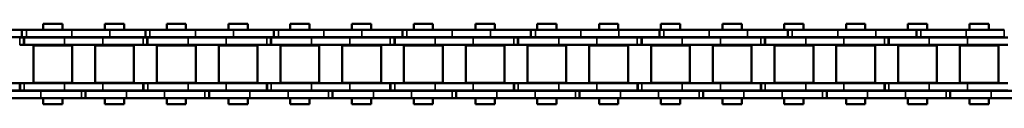
# Model space of a CAD drawing. Extents: x -5009 to 1221, y -7167 to 386.
# Drawn here: x -1783 to -1582, y -1519 to -1502 of the extents above; entities that cross this region are included whole.
import ezdxf

# ---------------------------------------------------------------- set-up
doc = ezdxf.new("R2010")
doc.units = 0
doc.layers.get('0').update_dxf_attribs({"lineweight": 25})
doc.layers.add('Sichtbar (ISO)', color=7, linetype='Continuous', lineweight=50)
doc.layers.add('Sichtbar schmal (ISO)', color=3, linetype='Continuous', lineweight=35)

# ---------------------------------------------------------------- blocks, each defined once
blk = doc.blocks.new('Kette1300_HUB   (SL)')
for p, q in [((7.03, -846.64), (5.53, -846.64)), ((-5.52, -853.58), (-7.02, -853.58)), ((7.03, -871.94), (5.53, -871.94)), ((-5.52, -879.89), (-7.02, -879.89)), ((7.03, -897.24), (5.53, -897.24)), ((-5.52, -906.21), (-7.02, -906.21)), ((7.03, -922.54), (5.53, -922.54)), ((-5.52, -932.52), (-7.02, -932.52)), ((7.03, -947.84), (5.53, -947.84)), ((-5.52, -958.83), (-7.02, -958.83)), ((7.03, -973.14), (5.53, -973.14)), ((-5.52, -985.15), (-7.02, -985.15)), ((7.03, -998.44), (5.53, -998.44)), ((-5.52, -1011.46), (-7.02, -1011.46)), ((7.03, -1023.74), (5.53, -1023.74)), ((-5.52, -1036.76), (-7.02, -1036.76))]:
    blk.add_line(p, q)
at = {"layer": 'Sichtbar (ISO)'}
for p, q in [((5.53, -838.35), (5.53, -830.54)), ((7.03, -838.35), (7.03, -830.54)), ((3.9, -843.19), (3.9, -834.89)), ((5.4, -843.19), (5.4, -834.89)), ((-7.02, -835.63), (-7.02, -843.44)), ((-5.52, -835.63), (-5.52, -843.44)), ((-5.4, -834.9), (-5.4, -843.19)), ((-3.9, -834.9), (-3.9, -843.19)), ((-3.82, -836.79), (-3.82, -844.74)), ((-3.82, -836.79), (3.83, -836.79)), ((3.83, -836.79), (3.83, -844.74)), ((-8.25, -842.74), (-8.25, -838.8)), ((-7.02, -838.8), (-8.25, -838.8)), ((-5.4, -838.8), (-5.52, -838.8)), ((-3.83, -838.8), (-3.9, -838.8)), ((3.9, -838.8), (3.82, -838.8)), ((5.53, -838.8), (5.4, -838.8)), ((5.53, -838.35), (5.53, -846.71)), ((7.03, -838.35), (7.03, -846.71)), ((8.25, -838.8), (7.03, -838.8)), ((8.25, -842.74), (8.25, -838.8)), ((-7.02, -842.74), (-8.25, -842.74)), ((-5.4, -842.74), (-5.52, -842.74)), ((-3.83, -842.74), (-3.9, -842.74)), ((3.9, -842.74), (3.82, -842.74)), ((5.53, -842.74), (5.4, -842.74)), ((8.25, -842.74), (7.03, -842.74)), ((-7.02, -853.65), (-7.02, -843.44)), ((-5.52, -853.65), (-5.52, -843.44)), ((-5.4, -851), (-5.4, -843.19)), ((-3.9, -851), (-3.9, -843.19)), ((-3.82, -844.74), (3.83, -844.74)), ((3.9, -843.19), (3.9, -851)), ((5.4, -843.19), (5.4, -851)), ((5.53, -846.64), (5.53, -846.71)), ((5.53, -846.71), (7.03, -846.71)), ((5.53, -847.55), (5.53, -846.71)), ((7.03, -846.64), (7.03, -846.71)), ((7.03, -847.55), (7.03, -846.71)), ((5.53, -847.55), (5.53, -855.84)), ((7.03, -847.55), (7.03, -855.84)), ((-5.4, -851), (-5.4, -859.29)), ((-3.9, -851), (-3.9, -859.29)), ((-3.82, -849.44), (-3.82, -857.39)), ((-3.82, -849.44), (3.83, -849.44)), ((3.83, -849.44), (3.83, -857.39)), ((3.9, -859.28), (3.9, -851)), ((5.4, -859.28), (5.4, -851)), ((-8.25, -855.39), (-8.25, -851.45)), ((-7.02, -851.45), (-8.25, -851.45)), ((-5.4, -851.45), (-5.52, -851.45)), ((-3.83, -851.45), (-3.9, -851.45)), ((3.9, -851.45), (3.82, -851.45)), ((5.53, -851.45), (5.4, -851.45)), ((8.25, -851.45), (7.03, -851.45)), ((8.25, -855.39), (8.25, -851.45)), ((-7.02, -861.95), (-7.02, -853.65)), ((-5.52, -853.65), (-7.02, -853.65)), ((-5.52, -861.95), (-5.52, -853.65)), ((-7.02, -855.39), (-8.25, -855.39)), ((-5.4, -855.39), (-5.52, -855.39)), ((-3.83, -855.39), (-3.9, -855.39)), ((3.9, -855.39), (3.82, -855.39)), ((5.53, -855.39), (5.4, -855.39)), ((5.53, -863.65), (5.53, -855.84)), ((8.25, -855.39), (7.03, -855.39)), ((7.03, -863.65), (7.03, -855.84)), ((-3.82, -857.39), (3.83, -857.39)), ((-5.4, -859.29), (-3.9, -859.29)), ((-5.4, -859.29), (-5.4, -859.36)), ((-5.4, -859.36), (-3.9, -859.36)), ((-5.4, -860.2), (-5.4, -859.36)), ((-5.4, -860.2), (-5.4, -868.49)), ((-3.9, -859.29), (-3.9, -859.36)), ((-3.9, -860.2), (-3.9, -859.36)), ((-3.9, -860.2), (-3.9, -868.49)), ((3.9, -859.28), (3.9, -860.12)), ((5.4, -860.12), (3.9, -860.12)), ((3.9, -860.19), (3.9, -860.12)), ((3.9, -868.49), (3.9, -860.19)), ((5.4, -860.19), (3.9, -860.19)), ((5.4, -859.28), (5.4, -860.12)), ((5.4, -860.19), (5.4, -860.12)), ((5.4, -868.49), (5.4, -860.19)), ((-7.02, -861.95), (-7.02, -869.75)), ((-5.52, -861.95), (-5.52, -869.75)), ((-3.82, -862.09), (-3.82, -870.04)), ((-3.82, -862.09), (3.83, -862.09)), ((3.83, -862.09), (3.83, -870.04)), ((-8.25, -868.04), (-8.25, -864.1)), ((-7.02, -864.1), (-8.25, -864.1)), ((-5.4, -864.1), (-5.52, -864.1)), ((-3.83, -864.1), (-3.9, -864.1)), ((3.9, -864.1), (3.82, -864.1)), ((5.53, -864.1), (5.4, -864.1)), ((5.53, -863.65), (5.53, -872.01)), ((7.03, -863.65), (7.03, -872.01)), ((8.25, -864.1), (7.03, -864.1)), ((8.25, -868.04), (8.25, -864.1)), ((-7.02, -868.04), (-8.25, -868.04)), ((-5.4, -868.04), (-5.52, -868.04)), ((-5.4, -876.3), (-5.4, -868.49)), ((-3.83, -868.04), (-3.9, -868.04)), ((-3.9, -876.3), (-3.9, -868.49)), ((3.9, -868.04), (3.82, -868.04)), ((3.9, -868.49), (3.9, -876.3)), ((5.53, -868.04), (5.4, -868.04)), ((5.4, -868.49), (5.4, -876.3)), ((8.25, -868.04), (7.03, -868.04)), ((-7.02, -879.96), (-7.02, -869.75)), ((-5.52, -879.96), (-5.52, -869.75)), ((-3.82, -870.04), (3.83, -870.04)), ((5.53, -871.94), (5.53, -872.01)), ((5.53, -872.01), (7.03, -872.01)), ((5.53, -872.85), (5.53, -872.01)), ((5.53, -872.85), (5.53, -881.14)), ((7.03, -871.94), (7.03, -872.01)), ((7.03, -872.85), (7.03, -872.01)), ((7.03, -872.85), (7.03, -881.14)), ((-3.82, -874.74), (-3.82, -882.69)), ((-3.82, -874.74), (3.83, -874.74)), ((3.83, -874.74), (3.83, -882.69)), ((-8.25, -880.69), (-8.25, -876.75)), ((-7.02, -876.75), (-8.25, -876.75)), ((-5.4, -876.75), (-5.52, -876.75)), ((-5.4, -876.3), (-5.4, -884.59)), ((-3.9, -876.3), (-3.9, -884.59)), ((-3.83, -876.75), (-3.9, -876.75)), ((3.9, -876.75), (3.82, -876.75)), ((3.9, -884.58), (3.9, -876.3)), ((5.4, -884.58), (5.4, -876.3)), ((5.53, -876.75), (5.4, -876.75)), ((8.25, -876.75), (7.03, -876.75)), ((8.25, -880.69), (8.25, -876.75)), ((-7.02, -880.69), (-8.25, -880.69)), ((-7.02, -888.26), (-7.02, -879.96)), ((-5.52, -879.96), (-7.02, -879.96)), ((-5.52, -888.26), (-5.52, -879.96)), ((-5.4, -880.69), (-5.52, -880.69)), ((-3.83, -880.69), (-3.9, -880.69)), ((3.9, -880.69), (3.82, -880.69)), ((5.53, -880.69), (5.4, -880.69)), ((5.53, -888.95), (5.53, -881.14)), ((8.25, -880.69), (7.03, -880.69)), ((7.03, -888.95), (7.03, -881.14)), ((-3.82, -882.69), (3.83, -882.69)), ((-5.4, -884.59), (-3.9, -884.59)), ((-5.4, -884.59), (-5.4, -884.66)), ((-5.4, -884.66), (-3.9, -884.66)), ((-5.4, -885.5), (-5.4, -884.66)), ((-3.9, -884.59), (-3.9, -884.66)), ((-3.9, -885.5), (-3.9, -884.66)), ((3.9, -884.58), (3.9, -885.42)), ((5.4, -884.58), (5.4, -885.42)), ((-5.4, -885.5), (-5.4, -893.79)), ((-3.9, -885.5), (-3.9, -893.79)), ((5.4, -885.42), (3.9, -885.42)), ((3.9, -885.49), (3.9, -885.42)), ((3.9, -893.79), (3.9, -885.49)), ((5.4, -885.49), (3.9, -885.49)), ((5.4, -885.49), (5.4, -885.42)), ((5.4, -893.79), (5.4, -885.49)), ((-7.02, -888.26), (-7.02, -896.07)), ((-5.52, -888.26), (-5.52, -896.07)), ((-3.82, -887.39), (-3.82, -895.34)), ((-3.82, -887.39), (3.83, -887.39)), ((3.83, -887.39), (3.83, -895.34)), ((5.53, -888.95), (5.53, -897.31)), ((7.03, -888.95), (7.03, -897.31)), ((-8.25, -893.34), (-8.25, -889.4)), ((-7.02, -889.4), (-8.25, -889.4)), ((-5.4, -889.4), (-5.52, -889.4)), ((-3.83, -889.4), (-3.9, -889.4)), ((3.9, -889.4), (3.82, -889.4)), ((5.53, -889.4), (5.4, -889.4)), ((8.25, -889.4), (7.03, -889.4)), ((8.25, -893.34), (8.25, -889.4)), ((-7.02, -893.34), (-8.25, -893.34)), ((-5.4, -893.34), (-5.52, -893.34)), ((-3.83, -893.34), (-3.9, -893.34)), ((3.9, -893.34), (3.82, -893.34)), ((5.53, -893.34), (5.4, -893.34)), ((8.25, -893.34), (7.03, -893.34)), ((-5.4, -901.6), (-5.4, -893.79)), ((-3.9, -901.6), (-3.9, -893.79)), ((-3.82, -895.34), (3.83, -895.34)), ((3.9, -893.79), (3.9, -901.6)), ((5.4, -893.79), (5.4, -901.6)), ((-7.02, -906.28), (-7.02, -896.07)), ((-5.52, -906.28), (-5.52, -896.07)), ((5.53, -897.24), (5.53, -897.31)), ((5.53, -897.31), (7.03, -897.31)), ((5.53, -898.15), (5.53, -897.31)), ((7.03, -897.24), (7.03, -897.31)), ((7.03, -898.15), (7.03, -897.31)), ((5.53, -898.15), (5.53, -906.44)), ((7.03, -898.15), (7.03, -906.44)), ((-3.82, -900.04), (-3.82, -907.99)), ((-3.82, -900.04), (3.83, -900.04)), ((3.83, -900.04), (3.83, -907.99)), ((-8.25, -905.99), (-8.25, -902.05)), ((-7.02, -902.05), (-8.25, -902.05)), ((-5.4, -902.05), (-5.52, -902.05)), ((-5.4, -901.6), (-5.4, -909.89)), ((-3.9, -901.6), (-3.9, -909.89)), ((-3.83, -902.05), (-3.9, -902.05)), ((3.9, -902.05), (3.82, -902.05)), ((3.9, -909.88), (3.9, -901.6)), ((5.4, -909.88), (5.4, -901.6)), ((5.53, -902.05), (5.4, -902.05)), ((8.25, -902.05), (7.03, -902.05)), ((8.25, -905.99), (8.25, -902.05)), ((-7.02, -905.99), (-8.25, -905.99)), ((-7.02, -914.57), (-7.02, -906.28)), ((-5.52, -906.28), (-7.02, -906.28)), ((-5.4, -905.99), (-5.52, -905.99)), ((-5.52, -914.57), (-5.52, -906.28)), ((-3.83, -905.99), (-3.9, -905.99)), ((3.9, -905.99), (3.82, -905.99)), ((5.53, -905.99), (5.4, -905.99)), ((5.53, -914.25), (5.53, -906.44)), ((8.25, -905.99), (7.03, -905.99)), ((7.03, -914.25), (7.03, -906.44)), ((-3.82, -907.99), (3.83, -907.99)), ((-5.4, -909.89), (-3.9, -909.89)), ((-5.4, -909.89), (-5.4, -909.96)), ((-5.4, -909.96), (-3.9, -909.96)), ((-5.4, -910.8), (-5.4, -909.96)), ((-5.4, -910.8), (-5.4, -919.09)), ((-3.9, -909.89), (-3.9, -909.96)), ((-3.9, -910.8), (-3.9, -909.96)), ((-3.9, -910.8), (-3.9, -919.09)), ((3.9, -909.88), (3.9, -910.72)), ((5.4, -910.72), (3.9, -910.72)), ((3.9, -910.79), (3.9, -910.72)), ((3.9, -919.09), (3.9, -910.79)), ((5.4, -910.79), (3.9, -910.79)), ((5.4, -909.88), (5.4, -910.72)), ((5.4, -910.79), (5.4, -910.72)), ((5.4, -919.09), (5.4, -910.79)), ((-3.82, -912.69), (-3.82, -920.64)), ((-3.82, -912.69), (3.83, -912.69)), ((3.83, -912.69), (3.83, -920.64)), ((-8.25, -918.64), (-8.25, -914.7)), ((-7.02, -914.7), (-8.25, -914.7)), ((-7.02, -914.57), (-7.02, -922.38)), ((-5.52, -914.57), (-5.52, -922.38)), ((-5.4, -914.7), (-5.52, -914.7)), ((-3.83, -914.7), (-3.9, -914.7)), ((3.9, -914.7), (3.82, -914.7)), ((5.53, -914.7), (5.4, -914.7)), ((5.53, -914.25), (5.53, -922.61)), ((7.03, -914.25), (7.03, -922.61)), ((8.25, -914.7), (7.03, -914.7)), ((8.25, -918.64), (8.25, -914.7)), ((-7.02, -918.64), (-8.25, -918.64)), ((-5.4, -918.64), (-5.52, -918.64)), ((-5.4, -926.9), (-5.4, -919.09)), ((-3.83, -918.64), (-3.9, -918.64)), ((-3.9, -926.9), (-3.9, -919.09)), ((3.9, -918.64), (3.82, -918.64)), ((3.9, -919.09), (3.9, -926.9)), ((5.53, -918.64), (5.4, -918.64)), ((5.4, -919.09), (5.4, -926.9)), ((8.25, -918.64), (7.03, -918.64)), ((-3.82, -920.64), (3.83, -920.64)), ((-7.02, -932.59), (-7.02, -922.38)), ((-5.52, -932.59), (-5.52, -922.38)), ((5.53, -922.54), (5.53, -922.61)), ((5.53, -922.61), (7.03, -922.61)), ((5.53, -923.45), (5.53, -922.61)), ((5.53, -923.45), (5.53, -931.74)), ((7.03, -922.54), (7.03, -922.61)), ((7.03, -923.45), (7.03, -922.61)), ((7.03, -923.45), (7.03, -931.74)), ((-3.82, -925.34), (-3.82, -933.29)), ((-3.82, -925.34), (3.83, -925.34)), ((3.83, -925.34), (3.83, -933.29)), ((-8.25, -931.29), (-8.25, -927.35)), ((-7.02, -927.35), (-8.25, -927.35)), ((-5.4, -927.35), (-5.52, -927.35)), ((-5.4, -926.9), (-5.4, -935.19)), ((-3.9, -926.9), (-3.9, -935.19)), ((-3.83, -927.35), (-3.9, -927.35)), ((3.9, -927.35), (3.82, -927.35)), ((3.9, -935.18), (3.9, -926.9)), ((5.4, -935.18), (5.4, -926.9)), ((5.53, -927.35), (5.4, -927.35)), ((8.25, -927.35), (7.03, -927.35)), ((8.25, -931.29), (8.25, -927.35)), ((-7.02, -931.29), (-8.25, -931.29)), ((-5.4, -931.29), (-5.52, -931.29)), ((-3.83, -931.29), (-3.9, -931.29)), ((3.9, -931.29), (3.82, -931.29)), ((5.53, -931.29), (5.4, -931.29)), ((8.25, -931.29), (7.03, -931.29)), ((-7.02, -940.89), (-7.02, -932.59)), ((-5.52, -932.59), (-7.02, -932.59)), ((-5.52, -940.89), (-5.52, -932.59)), ((-3.82, -933.29), (3.83, -933.29)), ((5.53, -939.55), (5.53, -931.74)), ((7.03, -939.55), (7.03, -931.74)), ((-5.4, -935.19), (-3.9, -935.19)), ((-5.4, -935.19), (-5.4, -935.26)), ((-5.4, -935.26), (-3.9, -935.26)), ((-5.4, -936.1), (-5.4, -935.26)), ((-3.9, -935.19), (-3.9, -935.26)), ((-3.9, -936.1), (-3.9, -935.26)), ((3.9, -935.18), (3.9, -936.02)), ((5.4, -935.18), (5.4, -936.02)), ((-5.4, -936.1), (-5.4, -944.39)), ((-3.9, -936.1), (-3.9, -944.39)), ((5.4, -936.02), (3.9, -936.02)), ((3.9, -936.09), (3.9, -936.02)), ((3.9, -944.39), (3.9, -936.09)), ((5.4, -936.09), (3.9, -936.09)), ((5.4, -936.09), (5.4, -936.02)), ((5.4, -944.39), (5.4, -936.09)), ((-3.82, -937.99), (-3.82, -945.94)), ((-3.82, -937.99), (3.83, -937.99)), ((3.83, -937.99), (3.83, -945.94)), ((5.53, -939.55), (5.53, -947.91)), ((7.03, -939.55), (7.03, -947.91)), ((-8.25, -943.94), (-8.25, -940)), ((-7.02, -940), (-8.25, -940)), ((-7.02, -940.89), (-7.02, -948.69)), ((-5.4, -940), (-5.52, -940)), ((-5.52, -940.89), (-5.52, -948.69)), ((-3.83, -940), (-3.9, -940)), ((3.9, -940), (3.82, -940)), ((5.53, -940), (5.4, -940)), ((8.25, -940), (7.03, -940)), ((8.25, -943.94), (8.25, -940)), ((-7.02, -943.94), (-8.25, -943.94)), ((-5.4, -943.94), (-5.52, -943.94)), ((-5.4, -952.2), (-5.4, -944.39)), ((-3.83, -943.94), (-3.9, -943.94)), ((-3.9, -952.2), (-3.9, -944.39)), ((3.9, -943.94), (3.82, -943.94)), ((3.9, -944.39), (3.9, -952.2)), ((5.53, -943.94), (5.4, -943.94)), ((5.4, -944.39), (5.4, -952.2)), ((8.25, -943.94), (7.03, -943.94)), ((-3.82, -945.94), (3.83, -945.94)), ((-7.02, -958.9), (-7.02, -948.69)), ((-5.52, -958.9), (-5.52, -948.69)), ((5.53, -947.84), (5.53, -947.91)), ((5.53, -947.91), (7.03, -947.91)), ((5.53, -948.75), (5.53, -947.91)), ((5.53, -948.75), (5.53, -957.04)), ((7.03, -947.84), (7.03, -947.91)), ((7.03, -948.75), (7.03, -947.91)), ((7.03, -948.75), (7.03, -957.04)), ((-3.82, -950.64), (-3.82, -958.59)), ((-3.82, -950.64), (3.83, -950.64)), ((3.83, -950.64), (3.83, -958.59)), ((-8.25, -956.59), (-8.25, -952.65)), ((-7.02, -952.65), (-8.25, -952.65)), ((-5.4, -952.65), (-5.52, -952.65)), ((-5.4, -952.2), (-5.4, -960.49)), ((-3.9, -952.2), (-3.9, -960.49)), ((-3.83, -952.65), (-3.9, -952.65)), ((3.9, -952.65), (3.82, -952.65)), ((3.9, -960.48), (3.9, -952.2)), ((5.4, -960.48), (5.4, -952.2)), ((5.53, -952.65), (5.4, -952.65)), ((8.25, -952.65), (7.03, -952.65)), ((8.25, -956.59), (8.25, -952.65)), ((-7.02, -956.59), (-8.25, -956.59)), ((-5.4, -956.59), (-5.52, -956.59)), ((-3.83, -956.59), (-3.9, -956.59)), ((3.9, -956.59), (3.82, -956.59)), ((5.53, -956.59), (5.4, -956.59)), ((5.53, -964.85), (5.53, -957.04)), ((8.25, -956.59), (7.03, -956.59)), ((7.03, -964.85), (7.03, -957.04)), ((-7.02, -967.2), (-7.02, -958.9)), ((-5.52, -958.9), (-7.02, -958.9)), ((-5.52, -967.2), (-5.52, -958.9)), ((-3.82, -958.59), (3.83, -958.59)), ((-5.4, -960.49), (-3.9, -960.49)), ((-5.4, -960.49), (-5.4, -960.56)), ((-5.4, -960.56), (-3.9, -960.56)), ((-5.4, -961.4), (-5.4, -960.56)), ((-5.4, -961.4), (-5.4, -969.69)), ((-3.9, -960.49), (-3.9, -960.56)), ((-3.9, -961.4), (-3.9, -960.56)), ((-3.9, -961.4), (-3.9, -969.69)), ((3.9, -960.48), (3.9, -961.32)), ((5.4, -961.32), (3.9, -961.32)), ((3.9, -961.39), (3.9, -961.32)), ((3.9, -969.69), (3.9, -961.39)), ((5.4, -961.39), (3.9, -961.39)), ((5.4, -960.48), (5.4, -961.32)), ((5.4, -961.39), (5.4, -961.32)), ((5.4, -969.69), (5.4, -961.39)), ((-3.82, -963.29), (-3.82, -971.24)), ((-3.82, -963.29), (3.83, -963.29)), ((3.83, -963.29), (3.83, -971.24)), ((-8.25, -969.24), (-8.25, -965.3)), ((-7.02, -965.3), (-8.25, -965.3)), ((-5.4, -965.3), (-5.52, -965.3)), ((-3.83, -965.3), (-3.9, -965.3)), ((3.9, -965.3), (3.82, -965.3)), ((5.53, -965.3), (5.4, -965.3)), ((5.53, -964.85), (5.53, -973.21)), ((7.03, -964.85), (7.03, -973.21)), ((8.25, -965.3), (7.03, -965.3)), ((8.25, -969.24), (8.25, -965.3)), ((-7.02, -967.2), (-7.02, -975.01)), ((-5.52, -967.2), (-5.52, -975.01)), ((-7.02, -969.24), (-8.25, -969.24)), ((-5.4, -969.24), (-5.52, -969.24)), ((-5.4, -977.5), (-5.4, -969.69)), ((-3.83, -969.24), (-3.9, -969.24)), ((-3.9, -977.5), (-3.9, -969.69)), ((3.9, -969.24), (3.82, -969.24)), ((3.9, -969.69), (3.9, -977.5)), ((5.53, -969.24), (5.4, -969.24)), ((5.4, -969.69), (5.4, -977.5)), ((8.25, -969.24), (7.03, -969.24)), ((-3.82, -971.24), (3.83, -971.24)), ((5.53, -973.14), (5.53, -973.21)), ((5.53, -973.21), (7.03, -973.21)), ((5.53, -974.05), (5.53, -973.21)), ((7.03, -973.14), (7.03, -973.21)), ((7.03, -974.05), (7.03, -973.21)), ((-7.02, -985.22), (-7.02, -975.01)), ((-5.52, -985.22), (-5.52, -975.01)), ((-3.82, -975.94), (-3.82, -983.89)), ((-3.82, -975.94), (3.83, -975.94)), ((3.83, -975.94), (3.83, -983.89)), ((5.53, -974.05), (5.53, -982.34)), ((7.03, -974.05), (7.03, -982.34)), ((-8.25, -981.89), (-8.25, -977.95)), ((-7.02, -977.95), (-8.25, -977.95)), ((-5.4, -977.95), (-5.52, -977.95)), ((-5.4, -977.5), (-5.4, -985.79)), ((-3.9, -977.5), (-3.9, -985.79)), ((-3.83, -977.95), (-3.9, -977.95)), ((3.9, -977.95), (3.82, -977.95)), ((3.9, -985.78), (3.9, -977.5)), ((5.4, -985.78), (5.4, -977.5)), ((5.53, -977.95), (5.4, -977.95)), ((8.25, -977.95), (7.03, -977.95)), ((8.25, -981.89), (8.25, -977.95)), ((-7.02, -981.89), (-8.25, -981.89)), ((-5.4, -981.89), (-5.52, -981.89)), ((-3.83, -981.89), (-3.9, -981.89)), ((3.9, -981.89), (3.82, -981.89)), ((5.53, -981.89), (5.4, -981.89)), ((8.25, -981.89), (7.03, -981.89)), ((-3.82, -983.89), (3.83, -983.89)), ((5.53, -990.15), (5.53, -982.34)), ((7.03, -990.15), (7.03, -982.34)), ((-7.02, -993.51), (-7.02, -985.22)), ((-5.52, -985.22), (-7.02, -985.22)), ((-5.52, -993.51), (-5.52, -985.22)), ((-5.4, -985.79), (-3.9, -985.79)), ((-5.4, -985.79), (-5.4, -985.86)), ((-5.4, -985.86), (-3.9, -985.86)), ((-5.4, -986.7), (-5.4, -985.86)), ((-3.9, -985.79), (-3.9, -985.86)), ((-3.9, -986.7), (-3.9, -985.86)), ((3.9, -985.78), (3.9, -986.62)), ((5.4, -985.78), (5.4, -986.62)), ((-5.4, -986.7), (-5.4, -994.99)), ((-3.9, -986.7), (-3.9, -994.99)), ((5.4, -986.62), (3.9, -986.62)), ((3.9, -986.69), (3.9, -986.62)), ((3.9, -994.99), (3.9, -986.69)), ((5.4, -986.69), (3.9, -986.69)), ((5.4, -986.69), (5.4, -986.62)), ((5.4, -994.99), (5.4, -986.69)), ((-3.82, -988.59), (-3.82, -996.54)), ((-3.82, -988.59), (3.83, -988.59)), ((3.83, -988.59), (3.83, -996.54)), ((5.53, -990.15), (5.53, -998.51)), ((7.03, -990.15), (7.03, -998.51)), ((-8.25, -994.54), (-8.25, -990.6)), ((-7.02, -990.6), (-8.25, -990.6)), ((-5.4, -990.6), (-5.52, -990.6)), ((-3.83, -990.6), (-3.9, -990.6)), ((3.9, -990.6), (3.82, -990.6)), ((5.53, -990.6), (5.4, -990.6)), ((8.25, -990.6), (7.03, -990.6)), ((8.25, -994.54), (8.25, -990.6)), ((-7.02, -993.51), (-7.02, -1001.32)), ((-5.52, -993.51), (-5.52, -1001.32)), ((-7.02, -994.54), (-8.25, -994.54)), ((-5.4, -994.54), (-5.52, -994.54)), ((-5.4, -1002.8), (-5.4, -994.99)), ((-3.83, -994.54), (-3.9, -994.54)), ((-3.9, -1002.8), (-3.9, -994.99)), ((3.9, -994.54), (3.82, -994.54)), ((3.9, -994.99), (3.9, -1002.8)), ((5.53, -994.54), (5.4, -994.54)), ((5.4, -994.99), (5.4, -1002.8)), ((8.25, -994.54), (7.03, -994.54)), ((-3.82, -996.54), (3.83, -996.54)), ((5.53, -998.44), (5.53, -998.51)), ((5.53, -998.51), (7.03, -998.51)), ((5.53, -999.35), (5.53, -998.51)), ((5.53, -999.35), (5.53, -1007.64)), ((7.03, -998.44), (7.03, -998.51)), ((7.03, -999.35), (7.03, -998.51)), ((7.03, -999.35), (7.03, -1007.64)), ((-7.02, -1011.53), (-7.02, -1001.32)), ((-5.52, -1011.53), (-5.52, -1001.32)), ((-3.82, -1001.24), (-3.82, -1009.19)), ((-3.82, -1001.24), (3.83, -1001.24)), ((3.83, -1001.24), (3.83, -1009.19)), ((-8.25, -1007.19), (-8.25, -1003.25)), ((-7.02, -1003.25), (-8.25, -1003.25)), ((-5.4, -1003.25), (-5.52, -1003.25)), ((-5.4, -1002.8), (-5.4, -1011.09)), ((-3.9, -1002.8), (-3.9, -1011.09)), ((-3.83, -1003.25), (-3.9, -1003.25)), ((3.9, -1003.25), (3.82, -1003.25)), ((3.9, -1011.08), (3.9, -1002.8)), ((5.4, -1011.08), (5.4, -1002.8)), ((5.53, -1003.25), (5.4, -1003.25)), ((8.25, -1003.25), (7.03, -1003.25)), ((8.25, -1007.19), (8.25, -1003.25)), ((-7.02, -1007.19), (-8.25, -1007.19)), ((-5.4, -1007.19), (-5.52, -1007.19)), ((-3.83, -1007.19), (-3.9, -1007.19)), ((3.9, -1007.19), (3.82, -1007.19)), ((5.53, -1007.19), (5.4, -1007.19)), ((5.53, -1015.45), (5.53, -1007.64)), ((8.25, -1007.19), (7.03, -1007.19)), ((7.03, -1015.45), (7.03, -1007.64)), ((-3.82, -1009.19), (3.83, -1009.19)), ((-7.02, -1018.81), (-7.02, -1010.52)), ((-5.52, -1011.53), (-7.02, -1011.53)), ((-5.52, -1018.81), (-5.52, -1010.52)), ((-5.4, -1011.09), (-3.9, -1011.09)), ((-5.4, -1011.09), (-5.4, -1011.16)), ((-5.4, -1011.16), (-3.9, -1011.16)), ((-5.4, -1012), (-5.4, -1011.16)), ((-5.4, -1012), (-5.4, -1020.29)), ((-3.9, -1011.09), (-3.9, -1011.16)), ((-3.9, -1012), (-3.9, -1011.16)), ((-3.9, -1012), (-3.9, -1020.29)), ((3.9, -1011.08), (3.9, -1011.92)), ((5.4, -1011.92), (3.9, -1011.92)), ((3.9, -1011.99), (3.9, -1011.92)), ((5.4, -1011.99), (3.9, -1011.99)), ((3.9, -1020.29), (3.9, -1011.99)), ((5.4, -1011.08), (5.4, -1011.92)), ((5.4, -1011.99), (5.4, -1011.92)), ((5.4, -1020.29), (5.4, -1011.99)), ((-3.82, -1013.89), (-3.82, -1021.84)), ((-3.82, -1013.89), (3.83, -1013.89)), ((3.83, -1013.89), (3.83, -1021.84)), ((-8.25, -1019.84), (-8.25, -1015.9)), ((-7.02, -1015.9), (-8.25, -1015.9)), ((-5.4, -1015.9), (-5.52, -1015.9)), ((-3.83, -1015.9), (-3.9, -1015.9)), ((3.9, -1015.9), (3.82, -1015.9)), ((5.53, -1015.9), (5.4, -1015.9)), ((5.53, -1015.45), (5.53, -1023.81)), ((7.03, -1015.45), (7.03, -1023.81)), ((8.25, -1015.9), (7.03, -1015.9)), ((8.25, -1019.84), (8.25, -1015.9)), ((-7.02, -1019.84), (-8.25, -1019.84)), ((-7.02, -1018.81), (-7.02, -1026.62)), ((-5.52, -1018.81), (-5.52, -1026.62)), ((-5.4, -1019.84), (-5.52, -1019.84)), ((-5.4, -1028.1), (-5.4, -1020.29)), ((-3.83, -1019.84), (-3.9, -1019.84)), ((-3.9, -1028.1), (-3.9, -1020.29)), ((3.9, -1019.84), (3.82, -1019.84)), ((3.9, -1020.29), (3.9, -1028.1)), ((5.53, -1019.84), (5.4, -1019.84)), ((5.4, -1020.29), (5.4, -1028.1)), ((8.25, -1019.84), (7.03, -1019.84)), ((-3.82, -1021.84), (3.83, -1021.84)), ((5.53, -1023.74), (5.53, -1023.81)), ((5.53, -1023.81), (7.03, -1023.81)), ((5.53, -1024.65), (5.53, -1023.81)), ((7.03, -1023.74), (7.03, -1023.81)), ((7.03, -1024.65), (7.03, -1023.81)), ((5.53, -1024.65), (5.53, -1032.94)), ((7.03, -1024.65), (7.03, -1032.94)), ((-7.02, -1036.83), (-7.02, -1026.62)), ((-5.52, -1036.83), (-5.52, -1026.62)), ((-5.4, -1028.1), (-5.4, -1036.39)), ((-3.9, -1028.1), (-3.9, -1036.39)), ((-3.82, -1026.54), (-3.82, -1034.49)), ((-3.82, -1026.54), (3.83, -1026.54)), ((3.83, -1026.54), (3.83, -1034.49)), ((3.9, -1036.38), (3.9, -1028.1)), ((5.4, -1036.38), (5.4, -1028.1)), ((-8.25, -1032.49), (-8.25, -1028.55)), ((-7.02, -1028.55), (-8.25, -1028.55)), ((-5.4, -1028.55), (-5.52, -1028.55)), ((-3.83, -1028.55), (-3.9, -1028.55)), ((3.9, -1028.55), (3.82, -1028.55)), ((5.53, -1028.55), (5.4, -1028.55)), ((8.25, -1028.55), (7.03, -1028.55)), ((8.25, -1032.49), (8.25, -1028.55)), ((-7.02, -1032.49), (-8.25, -1032.49)), ((-5.4, -1032.49), (-5.52, -1032.49)), ((-3.83, -1032.49), (-3.9, -1032.49)), ((3.9, -1032.49), (3.82, -1032.49)), ((5.53, -1032.49), (5.4, -1032.49)), ((8.25, -1032.49), (7.03, -1032.49)), ((-3.82, -1034.49), (3.83, -1034.49)), ((5.53, -1040.75), (5.53, -1032.94)), ((7.03, -1040.75), (7.03, -1032.94)), ((-7.02, -1044.11), (-7.02, -1035.82)), ((-5.52, -1044.11), (-5.52, -1035.82)), ((-5.4, -1036.39), (-3.9, -1036.39)), ((-5.4, -1036.39), (-5.4, -1036.46)), ((-5.4, -1036.46), (-3.9, -1036.46)), ((-5.4, -1037.3), (-5.4, -1036.46)), ((-3.9, -1036.39), (-3.9, -1036.46)), ((-3.9, -1037.3), (-3.9, -1036.46)), ((3.9, -1036.38), (3.9, -1037.22)), ((5.4, -1036.38), (5.4, -1037.22)), ((-5.52, -1036.83), (-7.02, -1036.83)), ((5.4, -1037.22), (3.9, -1037.22)), ((3.9, -1037.29), (3.9, -1037.22)), ((5.4, -1037.29), (3.9, -1037.29)), ((3.9, -1045.59), (3.9, -1037.29)), ((5.4, -1037.29), (5.4, -1037.22)), ((5.4, -1045.59), (5.4, -1037.29))]:
    blk.add_line(p, q, dxfattribs=at)
at = {"layer": 'Sichtbar schmal (ISO)'}
for p, q in [((-5.52, -835.63), (-7.02, -835.63)), ((5.53, -838.35), (7.03, -838.35)), ((-5.52, -843.44), (-7.02, -843.44)), ((-5.4, -843.19), (-3.9, -843.19)), ((5.4, -843.19), (3.9, -843.19)), ((5.53, -847.55), (7.03, -847.55)), ((-5.4, -851), (-3.9, -851)), ((5.4, -851), (3.9, -851)), ((-5.52, -852.74), (-7.02, -852.74)), ((5.53, -855.84), (7.03, -855.84)), ((-5.4, -860.2), (-3.9, -860.2)), ((5.4, -859.28), (3.9, -859.28)), ((-5.52, -861.95), (-7.02, -861.95)), ((5.53, -863.65), (7.03, -863.65)), ((-5.4, -868.49), (-3.9, -868.49)), ((5.4, -868.49), (3.9, -868.49)), ((-5.52, -869.75), (-7.02, -869.75)), ((5.53, -872.85), (7.03, -872.85)), ((-5.4, -876.3), (-3.9, -876.3)), ((5.4, -876.3), (3.9, -876.3)), ((-5.52, -879.06), (-7.02, -879.06)), ((5.53, -881.14), (7.03, -881.14)), ((5.4, -884.58), (3.9, -884.58)), ((-5.4, -885.5), (-3.9, -885.5)), ((-5.52, -888.26), (-7.02, -888.26)), ((5.53, -888.95), (7.03, -888.95)), ((-5.4, -893.79), (-3.9, -893.79)), ((5.4, -893.79), (3.9, -893.79)), ((-5.52, -896.07), (-7.02, -896.07)), ((5.53, -898.15), (7.03, -898.15)), ((-5.4, -901.6), (-3.9, -901.6)), ((5.4, -901.6), (3.9, -901.6)), ((-5.52, -905.37), (-7.02, -905.37)), ((5.53, -906.44), (7.03, -906.44)), ((-5.4, -910.8), (-3.9, -910.8)), ((5.4, -909.88), (3.9, -909.88)), ((-5.52, -914.57), (-7.02, -914.57)), ((5.53, -914.25), (7.03, -914.25)), ((-5.4, -919.09), (-3.9, -919.09)), ((5.4, -919.09), (3.9, -919.09)), ((-5.52, -922.38), (-7.02, -922.38)), ((5.53, -923.45), (7.03, -923.45)), ((-5.4, -926.9), (-3.9, -926.9)), ((5.4, -926.9), (3.9, -926.9)), ((-5.52, -931.68), (-7.02, -931.68)), ((5.53, -931.74), (7.03, -931.74)), ((5.4, -935.18), (3.9, -935.18)), ((-5.4, -936.1), (-3.9, -936.1)), ((5.53, -939.55), (7.03, -939.55)), ((-5.52, -940.89), (-7.02, -940.89)), ((-5.4, -944.39), (-3.9, -944.39)), ((5.4, -944.39), (3.9, -944.39)), ((-5.52, -948.69), (-7.02, -948.69)), ((5.53, -948.75), (7.03, -948.75)), ((-5.4, -952.2), (-3.9, -952.2)), ((5.4, -952.2), (3.9, -952.2)), ((5.53, -957.04), (7.03, -957.04)), ((-5.52, -957.99), (-7.02, -957.99)), ((-5.4, -961.4), (-3.9, -961.4)), ((5.4, -960.48), (3.9, -960.48)), ((5.53, -964.85), (7.03, -964.85)), ((-5.52, -967.2), (-7.02, -967.2)), ((-5.4, -969.69), (-3.9, -969.69)), ((5.4, -969.69), (3.9, -969.69)), ((-5.52, -975.01), (-7.02, -975.01)), ((5.53, -974.05), (7.03, -974.05)), ((-5.4, -977.5), (-3.9, -977.5)), ((5.4, -977.5), (3.9, -977.5)), ((5.53, -982.34), (7.03, -982.34)), ((-5.52, -984.31), (-7.02, -984.31)), ((5.4, -985.78), (3.9, -985.78)), ((-5.4, -986.7), (-3.9, -986.7)), ((5.53, -990.15), (7.03, -990.15)), ((-5.52, -993.51), (-7.02, -993.51)), ((-5.4, -994.99), (-3.9, -994.99)), ((5.4, -994.99), (3.9, -994.99)), ((5.53, -999.35), (7.03, -999.35)), ((-5.52, -1001.32), (-7.02, -1001.32)), ((-5.4, -1002.8), (-3.9, -1002.8)), ((5.4, -1002.8), (3.9, -1002.8)), ((5.53, -1007.64), (7.03, -1007.64)), ((-5.52, -1010.62), (-7.02, -1010.62)), ((-5.4, -1012), (-3.9, -1012)), ((5.4, -1011.08), (3.9, -1011.08)), ((5.53, -1015.45), (7.03, -1015.45)), ((-5.52, -1018.81), (-7.02, -1018.81)), ((-5.4, -1020.29), (-3.9, -1020.29)), ((5.4, -1020.29), (3.9, -1020.29)), ((5.53, -1024.65), (7.03, -1024.65)), ((-5.52, -1026.62), (-7.02, -1026.62)), ((-5.4, -1028.1), (-3.9, -1028.1)), ((5.4, -1028.1), (3.9, -1028.1)), ((5.53, -1032.94), (7.03, -1032.94)), ((-5.52, -1035.92), (-7.02, -1035.92)), ((5.4, -1036.38), (3.9, -1036.38)), ((-5.4, -1037.3), (-3.9, -1037.3))]:
    blk.add_line(p, q, dxfattribs=at)
blk = doc.blocks.new('KAx4-1300_r_HUB   (SL)')
blk.add_blockref('Kette1300_HUB   (SL)', (3.85, 1347.1))

msp = doc.modelspace()

# ---------------------------------------------------------------- block references
at = {"rotation": 270}
msp.add_blockref('KAx4-1300_r_HUB   (SL)', (-2093.272, -1506.483), dxfattribs=at)

doc.saveas('drawing.dxf')
